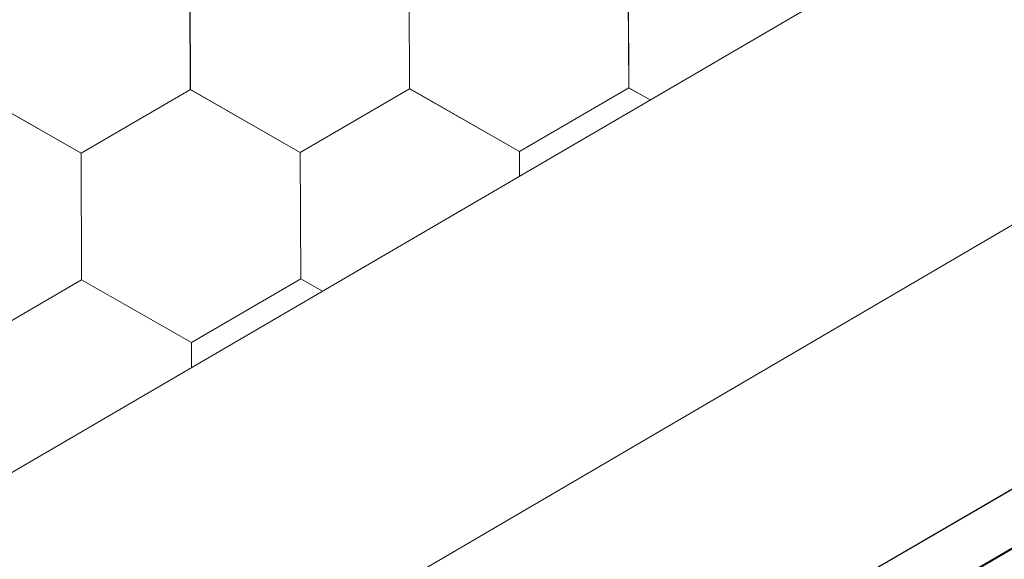
# Model space of a CAD drawing. Units: millimetres. Extents: x 18675 to 24615, y 32459 to 36659.
# Drawn here: x 21329 to 21381, y 33375 to 33403 of the extents above; entities that cross this region are included whole.
import ezdxf

# ---------------------------------------------------------------- set-up
doc = ezdxf.new("R2010")
doc.units = ezdxf.units.MM
doc.layers.add('ВИД', color=253, linetype='Continuous', lineweight=15)

msp = doc.modelspace()

# ---------------------------------------------------------------- linework, layer by layer
at = {"layer": 'ВИД'}
for p, q in [((20420.892, 32848.79, 50.499), (21439.247, 33443.608, 50.499)), ((20910.399, 33116.445, 50.499), (21439.247, 33425.905, 50.499)), ((20917.991, 33108.643, 50.499), (21439.247, 33411.764, 50.499)), ((20919.927, 33106.654, 50.499), (21440.6, 33409.436, 50.499)), ((20919.961, 33106.618, 50.499), (21439.247, 33408.593, 50.499)), ((21350.046, 33399.518, 50.499), (21350.019, 33406.196, 50.499)), ((21350.046, 33399.517, 50.499), (21350.019, 33406.196, 50.499)), ((21350.046, 33399.518, 50.499), (21350.019, 33406.196, 50.499)), ((21350.046, 33399.518, 50.499), (21350.019, 33406.196, 50.499)), ((21350.046, 33399.518, 50.499), (21350.019, 33406.196, 50.499)), ((21350.045, 33399.518, 50.499), (21350.019, 33406.196, 50.499)), ((21350.045, 33399.518, 50.499), (21350.019, 33406.196, 50.499)), ((21350.045, 33399.518, 50.499), (21350.019, 33406.196, 50.499)), ((21350.046, 33399.518, 50.499), (21350.019, 33406.196, 50.499)), ((21350.045, 33399.518, 50.499), (21350.019, 33406.196, 50.499)), ((21350.045, 33399.518, 50.499), (21350.019, 33406.196, 50.499)), ((21350.045, 33399.518, 50.499), (21350.019, 33406.196, 50.499)), ((21350.046, 33399.517, 50.499), (21350.019, 33406.195, 50.499)), ((21350.047, 33399.517, 50.499), (21350.02, 33406.195, 50.499)), ((21350.046, 33399.517, 50.499), (21350.02, 33406.195, 50.499)), ((21350.046, 33399.517, 50.499), (21350.02, 33406.195, 50.499)), ((21361.609, 33399.566, 50.499), (21361.582, 33406.244, 50.499)), ((21361.609, 33399.566, 50.499), (21361.582, 33406.244, 50.499)), ((21361.609, 33399.566, 50.499), (21361.582, 33406.244, 50.499)), ((21361.609, 33399.566, 50.499), (21361.583, 33406.244, 50.499)), ((21361.612, 33399.564, 50.499), (21361.585, 33406.242, 50.499)), ((21361.612, 33399.564, 50.499), (21361.585, 33406.242, 50.499)), ((21361.612, 33399.564, 50.499), (21361.585, 33406.242, 50.499)), ((21361.612, 33399.564, 50.499), (21361.585, 33406.242, 50.499)), ((21361.612, 33399.564, 50.499), (21361.585, 33406.242, 50.499)), ((21338.479, 33399.472, 50.499), (21338.452, 33406.15, 50.499)), ((21338.479, 33399.472, 50.499), (21338.452, 33406.15, 50.499)), ((21338.48, 33399.472, 50.499), (21338.453, 33406.15, 50.499)), ((21338.48, 33399.472, 50.499), (21338.453, 33406.15, 50.499)), ((21338.48, 33399.472, 50.499), (21338.453, 33406.15, 50.499)), ((21338.48, 33399.472, 50.499), (21338.453, 33406.15, 50.499)), ((21338.48, 33399.472, 50.499), (21338.453, 33406.15, 50.499)), ((21338.479, 33399.472, 50.499), (21338.453, 33406.15, 50.499)), ((21338.479, 33399.472, 50.499), (21338.453, 33406.15, 50.499)), ((21338.48, 33399.472, 50.499), (21338.453, 33406.15, 50.499)), ((21338.48, 33399.471, 50.499), (21338.453, 33406.15, 50.499)), ((21338.479, 33399.472, 50.499), (21338.452, 33406.15, 50.499)), ((21338.479, 33399.472, 50.499), (21338.452, 33406.15, 50.499)), ((21338.48, 33399.471, 50.499), (21338.453, 33406.149, 50.499)), ((21338.48, 33399.471, 50.499), (21338.453, 33406.149, 50.499)), ((21338.48, 33399.471, 50.499), (21338.453, 33406.149, 50.499)), ((21338.48, 33399.471, 50.499), (21338.453, 33406.149, 50.499)), ((21338.481, 33399.471, 50.499), (21338.454, 33406.15, 50.499)), ((21338.48, 33399.471, 50.499), (21338.454, 33406.15, 50.499)), ((21338.48, 33399.471, 50.499), (21338.454, 33406.149, 50.499)), ((21338.48, 33399.471, 50.499), (21338.454, 33406.149, 50.499)), ((21338.48, 33399.471, 50.499), (21338.454, 33406.149, 50.499)), ((21338.482, 33399.47, 50.499), (21338.455, 33406.148, 50.499)), ((21338.482, 33399.47, 50.499), (21338.455, 33406.148, 50.499)), ((21338.482, 33399.47, 50.499), (21338.455, 33406.148, 50.499)), ((21338.482, 33399.47, 50.499), (21338.455, 33406.148, 50.499)), ((21338.482, 33399.47, 50.499), (21338.455, 33406.148, 50.499)), ((21338.482, 33399.47, 50.499), (21338.456, 33406.148, 50.499)), ((21338.483, 33399.469, 50.499), (21338.456, 33406.147, 50.499)), ((21338.483, 33399.469, 50.499), (21338.456, 33406.147, 50.499)), ((21338.483, 33399.469, 50.499), (21338.456, 33406.147, 50.499)), ((21338.482, 33399.469, 50.499), (21338.456, 33406.147, 50.499)), ((21338.482, 33399.469, 50.499), (21338.456, 33406.147, 50.499)), ((21338.482, 33399.469, 50.499), (21338.456, 33406.147, 50.499)), ((21332.712, 33396.107, 50.499), (21326.915, 33399.423, 50.499)), ((21332.712, 33396.107, 50.499), (21326.915, 33399.423, 50.499)), ((21332.712, 33396.107, 50.499), (21326.915, 33399.423, 50.499)), ((21332.713, 33396.108, 50.499), (21326.916, 33399.424, 50.499)), ((21332.713, 33396.108, 50.499), (21326.916, 33399.424, 50.499)), ((21332.713, 33396.107, 50.499), (21326.916, 33399.423, 50.499)), ((21332.713, 33396.107, 50.499), (21326.916, 33399.423, 50.499)), ((21332.713, 33396.107, 50.499), (21326.916, 33399.423, 50.499)), ((21332.713, 33396.107, 50.499), (21326.916, 33399.423, 50.499)), ((21332.712, 33396.108, 50.499), (21326.916, 33399.423, 50.499)), ((21332.713, 33396.107, 50.499), (21326.917, 33399.423, 50.499)), ((21332.713, 33396.107, 50.499), (21326.917, 33399.423, 50.499)), ((21332.712, 33396.107, 50.499), (21338.482, 33399.47, 50.499)), ((21332.712, 33396.107, 50.499), (21338.482, 33399.47, 50.499)), ((21332.713, 33396.107, 50.499), (21338.483, 33399.469, 50.499)), ((21332.713, 33396.107, 50.499), (21338.483, 33399.469, 50.499)), ((21332.714, 33396.107, 50.499), (21338.484, 33399.469, 50.499)), ((21332.714, 33396.107, 50.499), (21338.484, 33399.469, 50.499)), ((21332.714, 33396.107, 50.499), (21338.484, 33399.469, 50.499)), ((21332.714, 33396.107, 50.499), (21338.484, 33399.469, 50.499)), ((21332.714, 33396.107, 50.499), (21338.484, 33399.469, 50.499)), ((21344.276, 33396.156, 50.499), (21338.479, 33399.472, 50.499)), ((21344.276, 33396.156, 50.499), (21338.479, 33399.472, 50.499)), ((21344.276, 33396.156, 50.499), (21338.479, 33399.472, 50.499)), ((21344.276, 33396.156, 50.499), (21338.479, 33399.472, 50.499)), ((21344.277, 33396.155, 50.499), (21338.48, 33399.471, 50.499)), ((21344.277, 33396.155, 50.499), (21338.48, 33399.471, 50.499)), ((21344.277, 33396.156, 50.499), (21338.48, 33399.471, 50.499)), ((21344.277, 33396.156, 50.499), (21338.48, 33399.471, 50.499)), ((21344.28, 33396.153, 50.499), (21338.483, 33399.469, 50.499)), ((21344.28, 33396.153, 50.499), (21338.483, 33399.469, 50.499)), ((21344.28, 33396.154, 50.499), (21338.484, 33399.47, 50.499)), ((21344.28, 33396.154, 50.499), (21338.484, 33399.47, 50.499)), ((21344.28, 33396.153, 50.499), (21338.484, 33399.469, 50.499)), ((21344.28, 33396.153, 50.499), (21338.484, 33399.469, 50.499)), ((21344.276, 33396.156, 50.499), (21350.046, 33399.518, 50.499)), ((21344.276, 33396.156, 50.499), (21350.046, 33399.518, 50.499)), ((21344.277, 33396.155, 50.499), (21350.047, 33399.517, 50.499)), ((21344.277, 33396.155, 50.499), (21350.047, 33399.517, 50.499)), ((21344.277, 33396.155, 50.499), (21350.047, 33399.517, 50.499)), ((21344.277, 33396.155, 50.499), (21350.047, 33399.517, 50.499)), ((21344.277, 33396.155, 50.499), (21350.047, 33399.517, 50.499)), ((21344.277, 33396.155, 50.499), (21350.047, 33399.517, 50.499)), ((21344.278, 33396.155, 50.499), (21350.048, 33399.517, 50.499)), ((21355.841, 33396.203, 50.499), (21350.044, 33399.519, 50.499)), ((21355.842, 33396.203, 50.499), (21350.045, 33399.519, 50.499)), ((21355.842, 33396.203, 50.499), (21350.045, 33399.519, 50.499)), ((21355.841, 33396.203, 50.499), (21350.045, 33399.519, 50.499)), ((21355.842, 33396.203, 50.499), (21350.045, 33399.519, 50.499)), ((21355.842, 33396.203, 50.499), (21350.045, 33399.519, 50.499)), ((21355.842, 33396.202, 50.499), (21350.045, 33399.518, 50.499)), ((21355.842, 33396.202, 50.499), (21350.045, 33399.518, 50.499)), ((21355.842, 33396.202, 50.499), (21350.046, 33399.518, 50.499)), ((21355.842, 33396.202, 50.499), (21350.046, 33399.518, 50.499)), ((21355.844, 33396.202, 50.499), (21350.047, 33399.518, 50.499)), ((21355.844, 33396.202, 50.499), (21350.047, 33399.518, 50.499)), ((21355.844, 33396.201, 50.499), (21350.047, 33399.517, 50.499)), ((21355.844, 33396.201, 50.499), (21350.047, 33399.517, 50.499)), ((21355.844, 33396.202, 50.499), (21350.047, 33399.517, 50.499)), ((21355.844, 33396.202, 50.499), (21350.047, 33399.517, 50.499)), ((21355.841, 33396.203, 50.499), (21361.611, 33399.565, 50.499)), ((21355.841, 33396.202, 50.499), (21361.611, 33399.565, 50.499)), ((21355.841, 33396.203, 50.499), (21361.611, 33399.565, 50.499)), ((21355.841, 33396.203, 50.499), (21361.611, 33399.565, 50.499)), ((21355.841, 33396.203, 50.499), (21361.611, 33399.565, 50.499)), ((21355.841, 33396.203, 50.499), (21361.611, 33399.565, 50.499)), ((21355.842, 33396.202, 50.499), (21361.612, 33399.565, 50.499)), ((21355.842, 33396.203, 50.499), (21361.612, 33399.565, 50.499)), ((21355.842, 33396.202, 50.499), (21361.612, 33399.565, 50.499)), ((21355.842, 33396.202, 50.499), (21361.612, 33399.564, 50.499)), ((21355.842, 33396.202, 50.499), (21361.612, 33399.564, 50.499)), ((21355.842, 33396.202, 50.499), (21361.612, 33399.564, 50.499)), ((21362.739, 33398.92, 50.499), (21361.608, 33399.567, 50.499)), ((21362.739, 33398.92, 50.499), (21361.608, 33399.567, 50.499)), ((21362.739, 33398.92, 50.499), (21361.608, 33399.567, 50.499)), ((21362.739, 33398.92, 50.499), (21361.608, 33399.567, 50.499)), ((21362.739, 33398.92, 50.499), (21361.608, 33399.567, 50.499)), ((21362.739, 33398.92, 50.499), (21361.608, 33399.567, 50.499)), ((21362.739, 33398.92, 50.499), (21361.609, 33399.566, 50.499)), ((21362.738, 33398.92, 50.499), (21361.609, 33399.566, 50.499)), ((21362.739, 33398.92, 50.499), (21361.609, 33399.566, 50.499)), ((21362.739, 33398.92, 50.499), (21361.609, 33399.566, 50.499)), ((21332.738, 33389.429, 50.499), (21332.711, 33396.107, 50.499)), ((21332.738, 33389.429, 50.499), (21332.712, 33396.108, 50.499)), ((21332.739, 33389.429, 50.499), (21332.712, 33396.107, 50.499)), ((21332.739, 33389.429, 50.499), (21332.712, 33396.107, 50.499)), ((21332.739, 33389.429, 50.499), (21332.712, 33396.107, 50.499)), ((21332.739, 33389.429, 50.499), (21332.712, 33396.107, 50.499)), ((21332.739, 33389.429, 50.499), (21332.712, 33396.107, 50.499)), ((21332.739, 33389.429, 50.499), (21332.712, 33396.107, 50.499)), ((21332.738, 33389.429, 50.499), (21332.712, 33396.107, 50.499)), ((21332.74, 33389.429, 50.499), (21332.713, 33396.107, 50.499)), ((21332.739, 33389.429, 50.499), (21332.713, 33396.107, 50.499)), ((21332.739, 33389.429, 50.499), (21332.713, 33396.107, 50.499)), ((21332.741, 33389.429, 50.499), (21332.714, 33396.107, 50.499)), ((21332.741, 33389.429, 50.499), (21332.714, 33396.107, 50.499)), ((21332.741, 33389.429, 50.499), (21332.714, 33396.107, 50.499)), ((21332.74, 33389.429, 50.499), (21332.714, 33396.107, 50.499)), ((21344.304, 33389.477, 50.499), (21344.277, 33396.155, 50.499)), ((21344.304, 33389.477, 50.499), (21344.277, 33396.155, 50.499)), ((21344.304, 33389.477, 50.499), (21344.277, 33396.155, 50.499)), ((21344.304, 33389.477, 50.499), (21344.278, 33396.155, 50.499)), ((21344.307, 33389.475, 50.499), (21344.28, 33396.153, 50.499)), ((21344.307, 33389.475, 50.499), (21344.28, 33396.153, 50.499)), ((21344.307, 33389.475, 50.499), (21344.28, 33396.153, 50.499)), ((21344.307, 33389.475, 50.499), (21344.281, 33396.153, 50.499)), ((21344.307, 33389.475, 50.499), (21344.281, 33396.153, 50.499)), ((21355.849, 33394.896, 50.499), (21355.844, 33396.202, 50.499)), ((21355.849, 33394.896, 50.499), (21355.844, 33396.202, 50.499)), ((21355.849, 33394.896, 50.499), (21355.844, 33396.201, 50.499)), ((21355.849, 33394.896, 50.499), (21355.844, 33396.201, 50.499)), ((21355.849, 33394.896, 50.499), (21355.844, 33396.201, 50.499)), ((21326.969, 33386.067, 50.499), (21332.739, 33389.429, 50.499)), ((21326.969, 33386.067, 50.499), (21332.739, 33389.429, 50.499)), ((21326.969, 33386.067, 50.499), (21332.739, 33389.429, 50.499)), ((21326.969, 33386.067, 50.499), (21332.739, 33389.429, 50.499)), ((21326.969, 33386.067, 50.499), (21332.739, 33389.429, 50.499)), ((21326.969, 33386.067, 50.499), (21332.739, 33389.429, 50.499)), ((21326.969, 33386.067, 50.499), (21332.739, 33389.429, 50.499)), ((21326.97, 33386.067, 50.499), (21332.74, 33389.429, 50.499)), ((21326.97, 33386.067, 50.499), (21332.74, 33389.429, 50.499)), ((21338.535, 33386.113, 50.499), (21332.738, 33389.429, 50.499)), ((21338.535, 33386.114, 50.499), (21332.738, 33389.429, 50.499)), ((21338.535, 33386.113, 50.499), (21332.738, 33389.429, 50.499)), ((21338.535, 33386.114, 50.499), (21332.739, 33389.43, 50.499)), ((21338.535, 33386.114, 50.499), (21332.739, 33389.43, 50.499)), ((21338.535, 33386.113, 50.499), (21332.739, 33389.429, 50.499)), ((21338.537, 33386.114, 50.499), (21332.74, 33389.43, 50.499)), ((21338.537, 33386.114, 50.499), (21332.74, 33389.43, 50.499)), ((21338.537, 33386.114, 50.499), (21332.74, 33389.43, 50.499)), ((21338.536, 33386.114, 50.499), (21332.74, 33389.43, 50.499)), ((21338.537, 33386.114, 50.499), (21332.74, 33389.43, 50.499)), ((21338.537, 33386.114, 50.499), (21332.74, 33389.43, 50.499)), ((21338.537, 33386.113, 50.499), (21332.74, 33389.429, 50.499)), ((21338.537, 33386.113, 50.499), (21332.74, 33389.429, 50.499)), ((21338.538, 33386.113, 50.499), (21332.741, 33389.429, 50.499)), ((21338.538, 33386.113, 50.499), (21332.741, 33389.429, 50.499)), ((21338.537, 33386.113, 50.499), (21344.307, 33389.476, 50.499)), ((21338.537, 33386.113, 50.499), (21344.307, 33389.476, 50.499)), ((21338.537, 33386.114, 50.499), (21344.307, 33389.476, 50.499)), ((21338.537, 33386.114, 50.499), (21344.307, 33389.476, 50.499)), ((21338.537, 33386.114, 50.499), (21344.307, 33389.476, 50.499)), ((21338.537, 33386.114, 50.499), (21344.307, 33389.476, 50.499)), ((21338.537, 33386.114, 50.499), (21344.307, 33389.476, 50.499)), ((21338.537, 33386.114, 50.499), (21344.307, 33389.476, 50.499)), ((21338.537, 33386.114, 50.499), (21344.307, 33389.476, 50.499)), ((21338.537, 33386.114, 50.499), (21344.307, 33389.476, 50.499)), ((21338.537, 33386.113, 50.499), (21344.307, 33389.475, 50.499)), ((21338.537, 33386.113, 50.499), (21344.307, 33389.475, 50.499)), ((21345.45, 33388.822, 50.499), (21344.303, 33389.478, 50.499)), ((21345.45, 33388.822, 50.499), (21344.303, 33389.478, 50.499)), ((21345.45, 33388.822, 50.499), (21344.303, 33389.478, 50.499)), ((21345.45, 33388.822, 50.499), (21344.304, 33389.478, 50.499)), ((21345.451, 33388.822, 50.499), (21344.304, 33389.478, 50.499)), ((21345.451, 33388.822, 50.499), (21344.304, 33389.478, 50.499)), ((21345.45, 33388.822, 50.499), (21344.304, 33389.477, 50.499)), ((21345.45, 33388.822, 50.499), (21344.304, 33389.477, 50.499)), ((21345.45, 33388.822, 50.499), (21344.304, 33389.477, 50.499)), ((21345.45, 33388.822, 50.499), (21344.304, 33389.477, 50.499)), ((21338.54, 33384.786, 50.499), (21338.535, 33386.114, 50.499)), ((21338.54, 33384.786, 50.499), (21338.535, 33386.114, 50.499)), ((21338.541, 33384.786, 50.499), (21338.535, 33386.113, 50.499)), ((21338.541, 33384.786, 50.499), (21338.535, 33386.113, 50.499)), ((21338.54, 33384.786, 50.499), (21338.535, 33386.113, 50.499))]:
    msp.add_line(p, q, dxfattribs=at)
at = {"layer": 'ВИД', "elevation": 50.499}
msp.add_lwpolyline([(20917.991, 33108.643), (21439.247, 33411.764)], dxfattribs=at)

doc.saveas('drawing.dxf')
